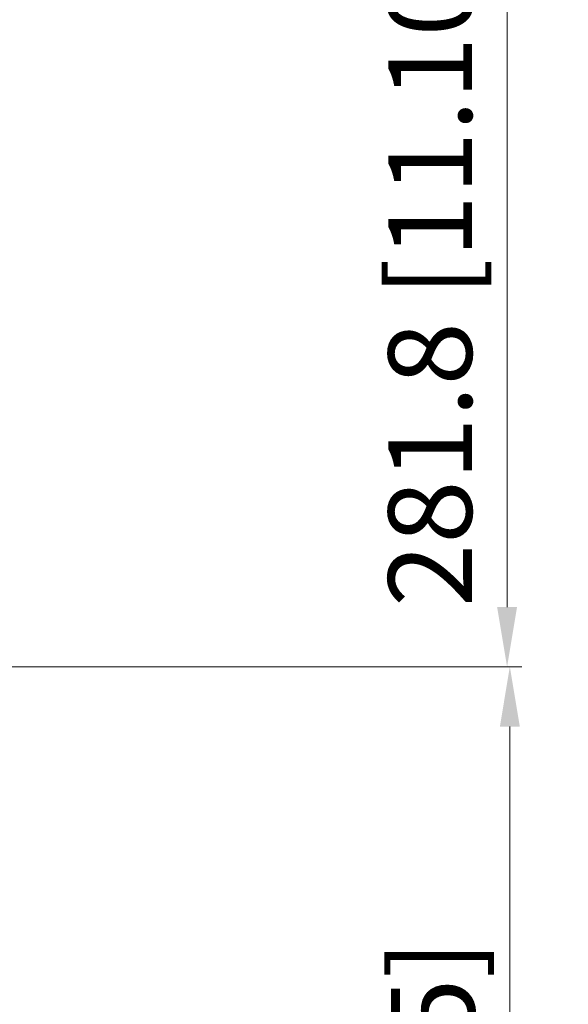
# Model space of a CAD drawing. Units: millimetres. Extents: x 12531 to 17255, y 1225 to 2978.
# Drawn here: x 17059 to 17255, y 2154 to 2504 of the extents above; entities that cross this region are included whole.
import ezdxf

# ---------------------------------------------------------------- set-up
doc = ezdxf.new("R2010")
doc.units = ezdxf.units.MM
doc.layers.get('Defpoints').update_dxf_attribs({"lineweight": 0})
doc.layers.add('标注', color=7, linetype='Continuous', lineweight=0)
doc.dimstyles.new('55寸', dxfattribs={"dimscale": 8.5, "dimtxt": 3.5, "dimasz": 2.5, "dimexe": 0.5, "dimexo": 0.5, "dimgap": 0.6, "dimtad": 1, "dimdec": 1, "dimdsep": 46, "dimtxsty": 'Standard', "dimcen": 3, "dimclrd": 256, "dimclre": 256, "dimclrt": 256, "dimadec": 1, "dimazin": 2, "dimtfac": 1, "dimtdec": 1, "dimtmove": 0, "dimatfit": 3, "dimfxl": 1, "dimlwd": -1, "dimlwe": -1, "dimarcsym": 0})

# ---------------------------------------------------------------- blocks, each defined once
blk = doc.blocks.new('*D122')
at = {"layer": 'Defpoints', "color": 0}
for p in [(17054.49, -1336.74), (16512.67, -1618.57), (17232.88, -1618.57)]:
    blk.add_point(p, dxfattribs=at)
at = {"layer": '标注'}
for p, q in [((17058.74, -1336.74), (17237.13, -1336.74)), ((17232.88, -1357.99), (17232.88, -1597.32)), ((16516.92, -1618.57), (17237.13, -1618.57))]:
    blk.add_line(p, q, dxfattribs=at)
for points in [[(17236.42, -1357.99), (17229.34, -1357.99), (17232.88, -1336.74)], [(17229.34, -1597.32), (17236.42, -1597.32), (17232.88, -1618.57)]]:
    blk.add_solid(points, dxfattribs=at)
at = {"layer": '标注', "insert": (17209.33, -1477.65), "char_height": 29.75, "attachment_point": 5, "rotation": 90}
blk.add_mtext('281.8 [11.10]', dxfattribs=at)
blk = doc.blocks.new('*D123')
at = {"layer": 'Defpoints', "color": 0}
for p in [(16512.67, -1618.57), (17233.86, -1618.57), (16512.67, -2018.57)]:
    blk.add_point(p, dxfattribs=at)
at = {"layer": '标注'}
for p, q in [((16516.92, -1618.57), (17238.11, -1618.57)), ((17233.86, -1997.32), (17233.86, -1639.82)), ((16516.92, -2018.57), (17238.11, -2018.57))]:
    blk.add_line(p, q, dxfattribs=at)
for points in [[(17237.4, -1639.82), (17230.32, -1639.82), (17233.86, -1618.57)], [(17230.32, -1997.32), (17237.4, -1997.32), (17233.86, -2018.57)]]:
    blk.add_solid(points, dxfattribs=at)
at = {"layer": '标注', "insert": (17210.31, -1818.57), "char_height": 29.75, "attachment_point": 5, "rotation": 90}
blk.add_mtext('400 [15.75]', dxfattribs=at)

msp = doc.modelspace()

# ---------------------------------------------------------------- dimensions: what is measured, and where the dimension line sits
at = {"layer": '标注', "color": 1}
for base, p1, picture, middle in [((17232.88169, 2274.0121), (17054.49126, 2555.8421), '*D122', (17209.33337, 2414.9271)), ((17233.85686, 2274.0121), (16512.67126, 1874.0121), '*D123', (17210.30853, 2074.0121))]:
    dim = msp.add_linear_dim(base=base, p1=p1, p2=(16512.67126, 2274.0121), angle=90, dimstyle='55寸', dxfattribs=at)
    dim.commit()
    dim.dimension.update_dxf_attribs({"geometry": picture, "text_midpoint": middle, "insert": (0, 3892.57891)})

doc.saveas('drawing.dxf')
